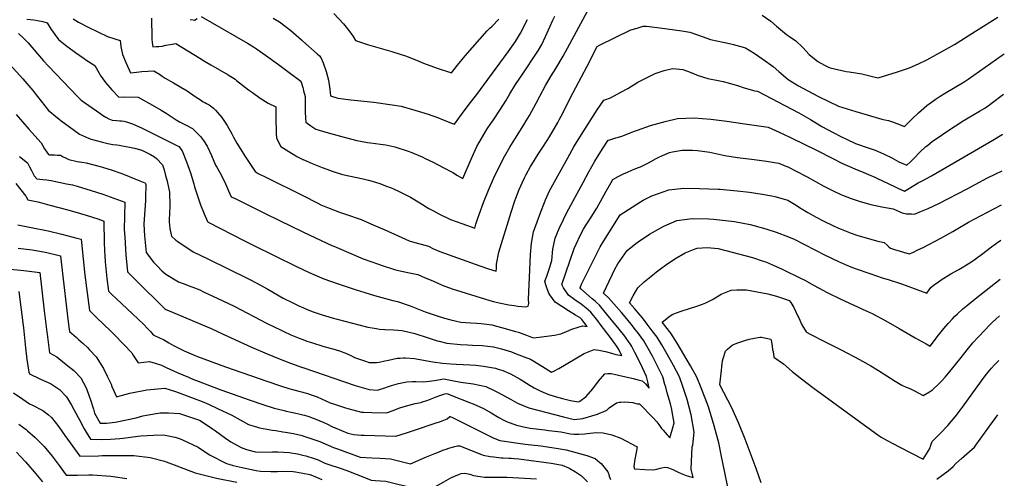
# Model space of a CAD drawing. Units: inches. Extents: x 2548805 to 2550973, y 1518487 to 1523777.
# Drawn here: x 2549644 to 2550882, y 1520199 to 1520775 of the extents above; entities that cross this region are included whole.
import ezdxf

# ---------------------------------------------------------------- set-up
doc = ezdxf.new("R2010")
doc.units = ezdxf.units.IN
doc.header["$MEASUREMENT"] = 0
doc.layers.add('tile_2647_22_contour_10ft', color=92, linetype='Continuous')

msp = doc.modelspace()

# ---------------------------------------------------------------- linework, layer by layer
at = {"layer": 'tile_2647_22_contour_10ft'}
for points, elevation in [([(2550000, 1520599.4), (2550000.5, 1520599.2), (2550012, 1520594.2), (2550024.4, 1520589.3), (2550030.3, 1520587.2), (2550037, 1520584.9), (2550049.8, 1520580.7), (2550076, 1520575), (2550082.5, 1520573.5), (2550087.3, 1520572.1), (2550096.8, 1520569.2), (2550104.1, 1520566.5), (2550111.3, 1520563.6), (2550113.2, 1520562.8), (2550122.7, 1520558.4), (2550135.3, 1520552.2), (2550147.1, 1520545.1), (2550158.6, 1520537.7), (2550164.4, 1520534.7), (2550171.1, 1520531.2), (2550185.8, 1520524), (2550200.1, 1520518.8), (2550216.2, 1520513.2), (2550217.8, 1520518), (2550219.8, 1520524.3), (2550221.7, 1520530.3), (2550227.2, 1520545.4), (2550233.6, 1520560.7), (2550240.5, 1520576.3), (2550248.1, 1520592.6), (2550254.3, 1520604.2), (2550260.4, 1520614.7), (2550266.6, 1520625), (2550278.2, 1520643), (2550281.1, 1520648), (2550285, 1520654.7), (2550293.4, 1520670), (2550298.1, 1520679.2), (2550305.2, 1520692.4), (2550312.5, 1520704.6), (2550318.1, 1520713.8), (2550327.3, 1520729.4), (2550361.1, 1520791.1)], 8690), ([(2549872, 1520779.3), (2549930.6, 1520745.6), (2549938.1, 1520740.8), (2549941.6, 1520738.5), (2549953.1, 1520730.5), (2549969.4, 1520718.8), (2549982.9, 1520708.8), (2549997.7, 1520697.8), (2550000, 1520690)], 8680), ([(2550000, 1520690), (2550000.5, 1520688.3), (2550001.1, 1520685.9), (2550002.8, 1520678.5), (2550002.9, 1520672.9), (2550003, 1520659.4), (2550003.5, 1520651.4), (2550003.8, 1520646.5), (2550010, 1520641.9), (2550016.3, 1520637.4), (2550029.1, 1520633.7), (2550052.1, 1520627.4), (2550068, 1520623.4), (2550079.3, 1520621.3), (2550081.3, 1520620.9), (2550085.1, 1520620.3), (2550097.9, 1520618.7), (2550104.6, 1520617.7), (2550115.8, 1520615.5), (2550132.6, 1520609.9), (2550137, 1520608.3), (2550150.8, 1520602.3), (2550154, 1520600.8), (2550164, 1520596), (2550175.7, 1520589.8), (2550188.7, 1520582.9), (2550194.5, 1520579.4), (2550201.1, 1520575.7), (2550211.6, 1520599.8), (2550219, 1520615.7), (2550221.9, 1520620.9), (2550229, 1520632.8), (2550232.1, 1520637.8), (2550236.5, 1520644.7), (2550239.8, 1520649.4), (2550248.8, 1520662.5), (2550255.4, 1520673.1), (2550260.6, 1520682), (2550267.6, 1520693.8), (2550277.4, 1520708.4), (2550293, 1520731.6), (2550296.3, 1520736.7), (2550300.6, 1520743.9), (2550305.3, 1520753.8), (2550311.1, 1520767), (2550314, 1520773.5), (2550317.2, 1520779.6)], 8680), ([(2550038.9, 1520783.1), (2550051, 1520770), (2550054.4, 1520765.8), (2550060.6, 1520758.1), (2550063.4, 1520753.8), (2550066.4, 1520749), (2550082.7, 1520743.4), (2550111.9, 1520735.3), (2550114.5, 1520734.5), (2550129, 1520729.7), (2550143.2, 1520724.3), (2550151.9, 1520720.6), (2550169, 1520714.2), (2550187.2, 1520708.2), (2550194.8, 1520718), (2550204.2, 1520729.7), (2550232, 1520761), (2550235.4, 1520764.3), (2550238.4, 1520767.1), (2550246.7, 1520775.6)], 8660), ([(2550577.7, 1520780.7), (2550588.5, 1520773.2), (2550595.8, 1520766.8), (2550603.5, 1520760.5), (2550608.4, 1520756.6), (2550610.8, 1520754.8), (2550620, 1520748.6), (2550629.1, 1520740.3), (2550636.8, 1520731.5), (2550647.8, 1520722.7), (2550656.3, 1520717.8), (2550660.3, 1520715.9), (2550663.5, 1520714.7), (2550683.6, 1520710.2), (2550687.2, 1520709.7), (2550703.2, 1520706.9), (2550718.2, 1520703.5), (2550723.7, 1520701.9), (2550747.8, 1520709.5), (2550760.7, 1520713.9), (2550763.9, 1520715.2), (2550774.6, 1520719.7), (2550785, 1520724.5), (2550797.2, 1520731.2), (2550819.6, 1520743.8), (2550823.1, 1520746.1), (2550845.9, 1520760.9), (2550874.3, 1520778.4)], 8690), ([(2549652.8, 1520775.9), (2549661.6, 1520774.8), (2549666.2, 1520774.2), (2549673.2, 1520772.9), (2549678.5, 1520771), (2549683.6, 1520762.8), (2549685, 1520760.7), (2549688, 1520756.3), (2549692.6, 1520750.3), (2549697, 1520746.8)], 8710), ([(2549711.1, 1520776.3), (2549717.9, 1520772.2), (2549730, 1520765.7), (2549742.2, 1520759.8), (2549754.3, 1520754.2), (2549763.4, 1520751.2), (2549770.4, 1520749), (2549771.3, 1520741.5), (2549771.6, 1520739.5), (2549773.2, 1520731.5), (2549777.8, 1520720.5), (2549783.4, 1520708.3), (2549790.7, 1520709.3), (2549797.7, 1520710), (2549812.6, 1520711), (2549819.8, 1520706.5), (2549823.1, 1520704.2), (2549827.1, 1520701.7), (2549837.6, 1520695.7), (2549846.6, 1520690.3), (2549854.5, 1520685.6), (2549864.8, 1520678.7), (2549871.2, 1520674.3), (2549874.8, 1520672), (2549876.7, 1520671.1), (2549879.1, 1520669.7), (2549882.2, 1520667.9), (2549887.6, 1520663.9), (2549890.4, 1520661.5), (2549898.3, 1520652.3), (2549904.7, 1520642.2), (2549910.6, 1520631.6), (2549912.7, 1520627.6), (2549917.1, 1520620.1), (2549922, 1520612.1), (2549926.7, 1520604.5), (2549940, 1520584.4), (2549944, 1520582), (2549954.4, 1520576.8), (2550000, 1520554)], 8700), ([(2549809.7, 1520777), (2549809.7, 1520773.2), (2549810, 1520756.2), (2549810.3, 1520750.7), (2549810.7, 1520746.6), (2549811.4, 1520741), (2549815.7, 1520741.3), (2549818.8, 1520741.6), (2549823.2, 1520742), (2549827.9, 1520742.9), (2549833.4, 1520744), (2549840.5, 1520745.3), (2549870.4, 1520726.7), (2549876.5, 1520722.8), (2549884.3, 1520718.2), (2549895.3, 1520711.9), (2549906.3, 1520706), (2549914.8, 1520700.5), (2549916.6, 1520698.9), (2549931.6, 1520687), (2549936.6, 1520683.4), (2549946.5, 1520676.5), (2549956.5, 1520670.4), (2549965.9, 1520665.6), (2549966, 1520652), (2549966.4, 1520632.5), (2549966.9, 1520626.2), (2549972.4, 1520615.9), (2549985.6, 1520607.4), (2549989.9, 1520604.8), (2549992.4, 1520603.3), (2549999.2, 1520599.8), (2549999.8, 1520599.5), (2550000, 1520599.4)], 8690), ([(2549858.4, 1520775.3), (2549862, 1520774.9), (2549863.8, 1520774.7), (2549867.3, 1520776.5)], 8680), ([(2549962.7, 1520777.1), (2549970.7, 1520772.3), (2549984.8, 1520761.4), (2549998.2, 1520749.8), (2550000, 1520748.2)], 8670), ([(2550000, 1520748.2), (2550018.1, 1520732.3), (2550021.1, 1520729.6), (2550022.5, 1520727.5), (2550025.7, 1520720.9), (2550029.2, 1520710.1), (2550032.2, 1520699.1), (2550034.2, 1520687.7), (2550034.9, 1520679.3), (2550044.2, 1520676.6), (2550060.5, 1520674.3), (2550089.3, 1520671.4), (2550112.6, 1520668.2), (2550123.9, 1520666.3), (2550140.9, 1520661.6), (2550157.7, 1520656.2), (2550170.5, 1520651.6), (2550174.4, 1520650.2), (2550188.1, 1520644.7), (2550190.9, 1520643.7), (2550199.5, 1520656.1), (2550209.3, 1520669), (2550218.7, 1520681), (2550228.1, 1520693.7), (2550258.3, 1520734.6), (2550264.7, 1520743.5), (2550267.4, 1520747.5), (2550273.9, 1520758.3), (2550282.5, 1520775.3)], 8670), ([(2550000, 1520554), (2550019.1, 1520544.4), (2550022.9, 1520542.6), (2550030.9, 1520539.1), (2550046.3, 1520533.1), (2550058.9, 1520528.9), (2550068.3, 1520525.7), (2550073.3, 1520523.8), (2550089.4, 1520517), (2550102.5, 1520511.3), (2550120.1, 1520503.3), (2550134, 1520497.1), (2550138.1, 1520496), (2550158.2, 1520490.3), (2550164.6, 1520487.3), (2550172.5, 1520483.8), (2550222.7, 1520465.8), (2550233.5, 1520462), (2550243.2, 1520458.9), (2550243.5, 1520462.5), (2550243.6, 1520467.8), (2550246.5, 1520483.1), (2550262, 1520533.2), (2550266.7, 1520547.6), (2550268, 1520551), (2550272.1, 1520561.8), (2550276.2, 1520570.8), (2550278.8, 1520576.4), (2550280.9, 1520580.4), (2550286.6, 1520590.7), (2550288.1, 1520593.3), (2550296.1, 1520605.9), (2550302.9, 1520616.2), (2550310.1, 1520627.8), (2550320.8, 1520645.8), (2550322.6, 1520649.3), (2550327.5, 1520658.5), (2550336.3, 1520676.3), (2550357.7, 1520716.5), (2550370.2, 1520741.6), (2550373.4, 1520743.2), (2550412.7, 1520762.2), (2550420.5, 1520764.6), (2550428, 1520767), (2550432.1, 1520766.8), (2550449.1, 1520764.8), (2550476.6, 1520761.2), (2550486.7, 1520759.3), (2550489.4, 1520758.7), (2550502.4, 1520754.2), (2550512.7, 1520750.3), (2550528.6, 1520747), (2550533, 1520746), (2550541.9, 1520743.9), (2550556.8, 1520739.7), (2550567.9, 1520732.9), (2550578.7, 1520725.6), (2550591.8, 1520716.4), (2550598.7, 1520710.2), (2550610.4, 1520699.9), (2550623.6, 1520691.9), (2550628.8, 1520689.1), (2550648.8, 1520678.5), (2550673.7, 1520666.5), (2550695.4, 1520659.7), (2550728.1, 1520650.1), (2550732, 1520649.2), (2550736.5, 1520648.3), (2550741.8, 1520646.6), (2550747, 1520644.8), (2550756.9, 1520641), (2550766.1, 1520650.2), (2550774.3, 1520658.1), (2550785.1, 1520667.2), (2550793.5, 1520673.6), (2550795.4, 1520674.9), (2550801.5, 1520678.8), (2550807.1, 1520682.3), (2550831.8, 1520697.2), (2550837, 1520700.4), (2550879.7, 1520730.4), (2550882.3, 1520732.4)], 8700), ([(2549642.3, 1520757.9), (2549648.2, 1520752.3), (2549654.7, 1520745.9), (2549666.3, 1520732), (2549673.9, 1520723.4), (2549680, 1520716.8), (2549716.5, 1520678.5), (2549721.2, 1520674.1), (2549744.7, 1520657.5), (2549748.3, 1520655.1), (2549752.2, 1520652.8), (2549756.2, 1520650.7), (2549760.1, 1520648.9), (2549765.9, 1520648.4), (2549770, 1520648.1), (2549772.1, 1520647.9), (2549774.8, 1520647.5), (2549779.5, 1520646.3), (2549786, 1520644.4), (2549797.9, 1520638.9), (2549827.5, 1520624.1), (2549843.9, 1520615.7), (2549848.2, 1520610.1), (2549853.8, 1520596.5), (2549858.6, 1520582.8), (2549863, 1520569), (2549864, 1520565), (2549871.5, 1520542.3), (2549875.8, 1520531.2), (2549880.3, 1520521.3), (2549881.1, 1520520.6), (2549926.9, 1520497.3), (2549937.7, 1520491.9), (2549992.3, 1520464.8), (2550000, 1520461.1)], 8720), ([(2549697, 1520746.8), (2549703.2, 1520741.9), (2549710.6, 1520736.4), (2549714, 1520733.9), (2549725, 1520726.3), (2549727.2, 1520724.8), (2549738.3, 1520717.6), (2549744, 1520707.7), (2549745.3, 1520705.2), (2549751.9, 1520696.3), (2549759.9, 1520686.9), (2549768.6, 1520677.8), (2549776.3, 1520678.2), (2549793.1, 1520677.6), (2549810.8, 1520667.8), (2549821.7, 1520661.5), (2549828.2, 1520657.5), (2549840.9, 1520649.1), (2549845, 1520646.9), (2549853.5, 1520642.5), (2549861.3, 1520638.4), (2549869.4, 1520630.5), (2549871.2, 1520628.3), (2549875.1, 1520623.4), (2549879.6, 1520616.1), (2549885, 1520604.3), (2549890.4, 1520592.4), (2549891.8, 1520589.9), (2549897.6, 1520579.4), (2549903, 1520568.8), (2549905.2, 1520563.1), (2549906.7, 1520559.9), (2549910.1, 1520552.6), (2549915.8, 1520549.8), (2549951.7, 1520532), (2549970.7, 1520522.7), (2550000, 1520508.6)], 8710), ([(2549615, 1520736.2), (2549647.7, 1520700.7), (2549660.3, 1520686.2), (2549661.8, 1520684.3), (2549680.3, 1520661.1), (2549683.9, 1520657.9), (2549686.9, 1520655.4), (2549693.4, 1520650.1), (2549695.8, 1520648.3), (2549719.2, 1520631.2), (2549722.9, 1520629.4), (2549726.6, 1520627.8), (2549730.4, 1520626.2), (2549734, 1520625), (2549741.6, 1520622.9), (2549748.3, 1520621.1), (2549754.8, 1520619.5), (2549760.9, 1520618.2), (2549766.1, 1520617.8), (2549768.9, 1520617.3), (2549786.4, 1520614.1), (2549788.5, 1520613.6), (2549796.4, 1520611.5), (2549800.8, 1520609.4), (2549808.4, 1520605.8), (2549813.4, 1520602.9), (2549815.9, 1520600.7), (2549823.7, 1520592.6), (2549825.7, 1520586.3), (2549827.5, 1520579.1), (2549829.3, 1520572.2), (2549832.2, 1520558.4), (2549832.6, 1520541.2), (2549832.3, 1520531.1), (2549832.1, 1520524.3), (2549832.1, 1520521), (2549832.9, 1520512.7), (2549834.3, 1520504.9), (2549834.8, 1520502.9), (2549840.4, 1520498.2), (2549842.7, 1520496.4), (2549862.3, 1520483.2), (2549880.4, 1520474.5), (2549932.4, 1520449), (2549941.4, 1520444.2), (2549955.9, 1520436.3), (2549975.5, 1520425.2), (2549987.3, 1520419.1), (2549995.7, 1520415.2), (2550000, 1520413.3)], 8730), ([(2550039, 1520490.4), (2550041.9, 1520489.1), (2550076, 1520474.6), (2550095.4, 1520467.8), (2550098.6, 1520466.7), (2550116.8, 1520460.7), (2550126.2, 1520458.6), (2550132, 1520457.4), (2550144.6, 1520454.7), (2550149.5, 1520452.7), (2550154.1, 1520450.8), (2550163.5, 1520446.7), (2550175.5, 1520441.5), (2550187.8, 1520436.9), (2550235.4, 1520422.1), (2550239.7, 1520420.9), (2550243.1, 1520420.2), (2550249.3, 1520418.8), (2550256.9, 1520417.3), (2550259, 1520416.9), (2550266, 1520415.8), (2550270.3, 1520415.2), (2550280.4, 1520414.3), (2550283.6, 1520415.1), (2550284.3, 1520418.6), (2550284, 1520424), (2550285.1, 1520451), (2550286.3, 1520480), (2550287.6, 1520494.4), (2550290.3, 1520508.4), (2550299.3, 1520533.6), (2550303.9, 1520545.2), (2550305.4, 1520548.8), (2550310.3, 1520559.9), (2550333.3, 1520601.6), (2550340.9, 1520615.4), (2550350.5, 1520631), (2550370.3, 1520661.7), (2550378.7, 1520674), (2550380.1, 1520674.3), (2550386.9, 1520677.1), (2550400.2, 1520684), (2550409, 1520688.5), (2550421.6, 1520696.4), (2550428.8, 1520700.3), (2550443.1, 1520707.6), (2550454.6, 1520711.1), (2550465, 1520713.7), (2550469.8, 1520713.5), (2550478, 1520712.4), (2550484, 1520710.3), (2550491.4, 1520707.4), (2550496.1, 1520705.2), (2550509.4, 1520701.1), (2550522.3, 1520698.9), (2550528.6, 1520697.3), (2550535, 1520695.7), (2550548.1, 1520691.8), (2550555.2, 1520689.6), (2550568.5, 1520685.6), (2550572, 1520685.1), (2550624, 1520657.9), (2550638.6, 1520649.7), (2550653, 1520641), (2550667.1, 1520633.2), (2550676.7, 1520628.2), (2550683.7, 1520624.8), (2550695.1, 1520619.7), (2550711.3, 1520614.2), (2550719.9, 1520611.1), (2550730.6, 1520606.5), (2550741, 1520601.3), (2550749.5, 1520596.4), (2550759.9, 1520592.4), (2550764.5, 1520596.4), (2550769, 1520601.1), (2550776.1, 1520608.7), (2550783.5, 1520615.6), (2550785.6, 1520617.2), (2550792.2, 1520622.3), (2550801.6, 1520628.9), (2550804.6, 1520630.9), (2550811.4, 1520635.4), (2550830.5, 1520647.8), (2550836.9, 1520651.7), (2550851.3, 1520660.1), (2550857.8, 1520664.1), (2550860, 1520665.5), (2550862.1, 1520667), (2550865.8, 1520669.8), (2550881.4, 1520681.7)], 8710), ([(2549639.7, 1520656), (2549655.3, 1520637.6), (2549670.8, 1520620.2), (2549673.2, 1520616.4), (2549675.2, 1520613), (2549678.1, 1520608.6), (2549680.2, 1520605.5), (2549681.6, 1520605.2), (2549687.6, 1520605.2), (2549691.5, 1520605), (2549695.4, 1520604.7), (2549698.6, 1520602.9), (2549701.7, 1520601.4), (2549705.9, 1520599.5), (2549716.4, 1520596.9), (2549722.2, 1520596), (2549727.7, 1520595), (2549745.3, 1520590.7), (2549748.3, 1520589.8), (2549760.4, 1520586.2), (2549769.9, 1520582.7), (2549774.7, 1520580.9), (2549788.6, 1520575.2), (2549801.2, 1520570), (2549802.1, 1520569.3), (2549802.4, 1520567.9), (2549802.2, 1520551.1), (2549802.1, 1520547.5), (2549800.4, 1520524.4), (2549800.1, 1520518.3), (2549800.9, 1520503.3), (2549803.2, 1520482.4), (2549812.4, 1520470.3), (2549817, 1520465.6), (2549822.9, 1520459.6), (2549827.6, 1520455.4), (2549843.5, 1520445.8), (2549849.5, 1520443.6), (2549859, 1520439.9), (2549861.9, 1520438.8), (2549870.5, 1520435.4), (2549875, 1520433.2), (2549893.1, 1520424.8), (2549913.7, 1520414.9), (2549955, 1520393.3), (2549972.6, 1520384.8), (2549976.3, 1520383.1), (2549985.1, 1520379.2), (2549995.5, 1520375), (2550000, 1520373.2)], 8740), ([(2550078.1, 1520432.3), (2550090.2, 1520428.6), (2550113.3, 1520422.1), (2550119, 1520421), (2550135.2, 1520415.3), (2550151.9, 1520408.8), (2550154.1, 1520408), (2550169, 1520402.8), (2550178.1, 1520399.9), (2550186.1, 1520397.8), (2550198.6, 1520395.1), (2550211.3, 1520394.2), (2550218.8, 1520393.8), (2550224.5, 1520393.4), (2550237.7, 1520391.6), (2550257.5, 1520386.2), (2550267.4, 1520383.3), (2550271.3, 1520382.2), (2550281.2, 1520378.4), (2550289.6, 1520375.1), (2550297.1, 1520376), (2550316.6, 1520378.6), (2550324.7, 1520380.3), (2550331.6, 1520383.2), (2550338.6, 1520386), (2550346.5, 1520388.7), (2550351.8, 1520390.5), (2550357.7, 1520389.5), (2550351, 1520398.5), (2550349, 1520400.2), (2550342.9, 1520403.6), (2550334.2, 1520409), (2550325.7, 1520414.5), (2550317.4, 1520420.1), (2550314, 1520424.7), (2550310.8, 1520429.4), (2550309.6, 1520431.6), (2550307.5, 1520437), (2550305.9, 1520441.9), (2550304.6, 1520446.3), (2550306.8, 1520452.6), (2550309.1, 1520459.2), (2550310.3, 1520462.7), (2550313.1, 1520472.3), (2550314.5, 1520486.6), (2550317.5, 1520500.5), (2550322.5, 1520512.7), (2550327.8, 1520524), (2550332.3, 1520532.7), (2550352.6, 1520570.5), (2550359.8, 1520583.9), (2550367.4, 1520597.1), (2550377, 1520612.7), (2550384.1, 1520623.5), (2550386.2, 1520624.3), (2550393.6, 1520626.5), (2550397.2, 1520627.4), (2550401.1, 1520628.6), (2550417.3, 1520635), (2550420.8, 1520636.3), (2550437.4, 1520642.1), (2550455.7, 1520647.1), (2550471.4, 1520651), (2550492.1, 1520651.7), (2550513.1, 1520650), (2550533.3, 1520647.6), (2550552.9, 1520644.8), (2550585.3, 1520640), (2550603.7, 1520631.7), (2550614.4, 1520626.7), (2550646.3, 1520611.1), (2550666.5, 1520600.6), (2550678.1, 1520594.9), (2550694.3, 1520587.6), (2550705.6, 1520583), (2550711.6, 1520580.7), (2550719.4, 1520577.2), (2550722.2, 1520575.9), (2550745.2, 1520564.9), (2550748.4, 1520563.4), (2550756.9, 1520559.5), (2550761, 1520562.2), (2550774.1, 1520570.1), (2550778.3, 1520572.1), (2550780.7, 1520573.3), (2550790.9, 1520579), (2550868, 1520623.8), (2550879.8, 1520630.7), (2550880.5, 1520631.2)], 8720), ([(2550103, 1520385.8), (2550103.6, 1520385.8), (2550114.3, 1520385.2), (2550125, 1520384.4), (2550140.9, 1520380.7), (2550156.4, 1520375.7), (2550158.9, 1520374.9), (2550169, 1520371.5), (2550171.5, 1520370.9), (2550181.3, 1520368.5), (2550198.4, 1520366.8), (2550207, 1520366.4), (2550213.6, 1520366.2), (2550225.6, 1520365.6), (2550240, 1520364), (2550246.7, 1520362.2), (2550249.9, 1520361.3), (2550258.5, 1520359), (2550262.4, 1520357.5), (2550268.4, 1520355.3), (2550278.3, 1520351.5), (2550286.2, 1520348.4), (2550290.6, 1520345.9), (2550294, 1520343.9), (2550301.5, 1520339.2), (2550312.7, 1520332), (2550315.9, 1520333.2), (2550321.9, 1520336.7), (2550354, 1520355.5), (2550360.1, 1520358.2), (2550366.3, 1520360.4), (2550372.2, 1520359.6), (2550374.6, 1520359.2), (2550380.9, 1520357.9), (2550388.4, 1520356), (2550393.8, 1520354.5), (2550401.1, 1520353), (2550396.8, 1520362), (2550395.3, 1520364.1), (2550387.7, 1520374.4), (2550374.1, 1520392.3), (2550370.9, 1520396.5), (2550362.3, 1520407.5), (2550359.2, 1520410.1), (2550356.5, 1520412.5), (2550350.3, 1520417.5), (2550342.1, 1520422.9), (2550334.3, 1520428.8), (2550331.7, 1520432.6), (2550327.9, 1520438.2), (2550325.7, 1520442.1), (2550335.8, 1520471.7), (2550341.5, 1520487.6), (2550343.8, 1520493), (2550349.2, 1520504.6), (2550353.1, 1520511.8), (2550355.6, 1520516), (2550358.9, 1520521.2), (2550362.8, 1520527.1), (2550369.9, 1520538.3), (2550381.7, 1520559.7), (2550387.9, 1520570.4), (2550390.1, 1520574.2), (2550396.7, 1520577.9), (2550400.2, 1520579.7), (2550404.4, 1520581.8), (2550407.4, 1520583.2), (2550414.8, 1520586.3), (2550422.4, 1520589.2), (2550424.8, 1520590.3), (2550434.8, 1520595.4), (2550444.4, 1520600.6), (2550447, 1520602), (2550452.4, 1520604.3), (2550461.3, 1520608), (2550465.2, 1520608.9), (2550477.1, 1520611.3), (2550490, 1520611.2), (2550496.6, 1520610.9), (2550511.9, 1520608.5), (2550523.4, 1520606.2), (2550530.9, 1520604.6), (2550546.7, 1520602), (2550567.9, 1520599.5), (2550583.2, 1520597.3), (2550596, 1520595.3), (2550598.6, 1520594.8), (2550607.7, 1520591.1), (2550610.1, 1520590.1), (2550632.5, 1520578.5), (2550634.3, 1520577.5), (2550655.5, 1520565.8), (2550666.1, 1520560.5), (2550676.9, 1520555.4), (2550678.9, 1520554.5), (2550689.8, 1520550.5), (2550700.9, 1520546.8), (2550714.3, 1520542.7), (2550728.1, 1520539.8), (2550742.6, 1520537.3), (2550753.9, 1520532.3), (2550759.3, 1520531.3), (2550763.5, 1520531), (2550765.6, 1520530.9), (2550769.5, 1520530.8), (2550778.2, 1520534.4), (2550786.5, 1520537.9), (2550799.8, 1520543.9), (2550835.7, 1520562.6), (2550845.7, 1520567.9), (2550861.1, 1520576.2), (2550870.7, 1520581), (2550879.7, 1520585.3)], 8730), ([(2549643.8, 1520603.1), (2549653.6, 1520595.4), (2549656.3, 1520590.3), (2549658.7, 1520585.6), (2549660.1, 1520583), (2549662.2, 1520579), (2549665.3, 1520574.9), (2549672.9, 1520574.3), (2549678, 1520573.9), (2549680.4, 1520573.6), (2549683.4, 1520573.2), (2549703, 1520569), (2549710.4, 1520567.4), (2549716.2, 1520565.8), (2549734, 1520560.5), (2549748.4, 1520555.7), (2549762.3, 1520550.8), (2549776.1, 1520545.6), (2549775.6, 1520528), (2549775.5, 1520511.3), (2549776, 1520501.6), (2549777.5, 1520479.7), (2549779.4, 1520458.1), (2549790, 1520447.6), (2549826.8, 1520411.3), (2549841.9, 1520404.9), (2549879.6, 1520389), (2549884.9, 1520386.8), (2549899.7, 1520380), (2549935.3, 1520363.5), (2549955, 1520355), (2549969.6, 1520349.1), (2549984.5, 1520343.5), (2549999.6, 1520338.1), (2550000, 1520338)], 8750), ([(2549639, 1520569.2), (2549651.8, 1520553.3), (2549654.3, 1520548.8), (2549666.7, 1520546.2), (2549673.1, 1520544.6), (2549682, 1520542.2), (2549704.6, 1520536.1), (2549720.4, 1520531.6), (2549727.6, 1520529.4), (2549742.2, 1520524.7), (2549749, 1520522.3), (2549749.9, 1520522), (2549749.9, 1520520.2), (2549750.2, 1520496.4), (2549750.8, 1520483.8), (2549751.1, 1520478.6), (2549751.6, 1520470.9), (2549753.7, 1520449.7), (2549755.5, 1520433.8), (2549759.4, 1520430.2), (2549765.6, 1520424.4), (2549785.9, 1520405.5), (2549800.2, 1520392), (2549804.8, 1520387.1), (2549808.3, 1520383.3), (2549811.7, 1520379.2), (2549820.7, 1520375), (2549824.8, 1520373), (2549831.7, 1520368.9), (2549837.3, 1520365.8), (2549840.6, 1520363.9), (2549850.9, 1520358.9), (2549865.3, 1520352.7), (2549867.4, 1520351.9), (2549903, 1520338.9), (2549954.7, 1520320.7), (2549973.3, 1520314.6), (2549982.3, 1520311.7), (2549988.7, 1520309.9), (2549996.9, 1520307.6), (2550000, 1520306.9)], 8760), ([(2550122.3, 1520349.8), (2550126.7, 1520350.2), (2550129.2, 1520350.3), (2550140.4, 1520349.3), (2550147.1, 1520347.9), (2550163.7, 1520345), (2550175.7, 1520343.3), (2550186.1, 1520342.5), (2550192.9, 1520342), (2550201.9, 1520341.6), (2550210.2, 1520341.3), (2550217.7, 1520340.7), (2550227.4, 1520339.8), (2550242.2, 1520337), (2550245.8, 1520336), (2550251.5, 1520334.1), (2550261.2, 1520330), (2550273.6, 1520323.1), (2550276.6, 1520321.3), (2550286.1, 1520315.2), (2550290.9, 1520312.5), (2550299.2, 1520308.4), (2550308.2, 1520304.6), (2550317.3, 1520301.7), (2550326.6, 1520298.8), (2550336.8, 1520296.4), (2550346.6, 1520295), (2550348.3, 1520295.6), (2550356.3, 1520301.6), (2550365, 1520311.2), (2550372, 1520320.8), (2550380, 1520330), (2550383.5, 1520330.4), (2550387.7, 1520330.5), (2550415.7, 1520324.2), (2550420.3, 1520323), (2550427, 1520321.2), (2550431, 1520317.3), (2550435.8, 1520312.1), (2550433.9, 1520320), (2550432.3, 1520326.6), (2550427.4, 1520337.4), (2550422.7, 1520347.2), (2550417.8, 1520356.9), (2550413.9, 1520364.4), (2550412.7, 1520366.6), (2550406.9, 1520374.8), (2550405, 1520377.3), (2550398.1, 1520386.2), (2550382.2, 1520405.5), (2550373.4, 1520416.3), (2550369.4, 1520419.8), (2550367.6, 1520421.3), (2550364.1, 1520424.3), (2550349.8, 1520436.7), (2550348.8, 1520438.1), (2550350.6, 1520442.9), (2550372.2, 1520486.2), (2550374.1, 1520489.7), (2550378.7, 1520497.2), (2550399.1, 1520529.7), (2550424.9, 1520546.2), (2550428.3, 1520548.2), (2550439.2, 1520553.7), (2550460.5, 1520561.2), (2550479.4, 1520563.3), (2550498.8, 1520563.1), (2550522.5, 1520562.2), (2550524.8, 1520562), (2550546.3, 1520560.2), (2550562, 1520558.4), (2550577.8, 1520555.9), (2550590, 1520553.8), (2550593.8, 1520552.8), (2550607, 1520549.3), (2550610.1, 1520548.3), (2550618.4, 1520543.3), (2550626.7, 1520538), (2550635.1, 1520532.7), (2550645.6, 1520526.8), (2550655.4, 1520521.7), (2550666.7, 1520516.4), (2550673.8, 1520513.3), (2550677.2, 1520511.9), (2550687.8, 1520507.7), (2550689.7, 1520507), (2550697, 1520504.5), (2550704.1, 1520502.1), (2550723.2, 1520496.8), (2550731.1, 1520494.9), (2550734.9, 1520491.9), (2550737.1, 1520489.8), (2550739.2, 1520487.9), (2550744.2, 1520486.3), (2550762.6, 1520480.7), (2550767.2, 1520482.7), (2550773.7, 1520485.8), (2550780.1, 1520489), (2550802.3, 1520500.4), (2550817.8, 1520509), (2550823.7, 1520512.5), (2550837.3, 1520520.5), (2550869.2, 1520537.5), (2550878.9, 1520542.5)], 8740), ([(2550138.2, 1520320.2), (2550142.2, 1520320.4), (2550152.1, 1520320), (2550165.5, 1520321.8), (2550177.4, 1520323.8), (2550187.7, 1520321.5), (2550198.7, 1520319.4), (2550214.5, 1520317.6), (2550230.4, 1520314), (2550241.6, 1520308.8), (2550244.9, 1520307.1), (2550261.2, 1520298.1), (2550270.1, 1520293.3), (2550284.2, 1520287.3), (2550328.1, 1520275.8), (2550338, 1520273.4), (2550341.7, 1520272.7), (2550352.3, 1520274), (2550370.6, 1520279.5), (2550373.4, 1520280.4), (2550377.9, 1520282.3), (2550382.5, 1520284.4), (2550385.3, 1520287.2), (2550394.5, 1520293.5), (2550397.8, 1520294.3), (2550399.9, 1520294.4), (2550404.9, 1520294.7), (2550415.3, 1520293.8), (2550417.7, 1520293.3), (2550420.7, 1520292.5), (2550421.8, 1520292.2), (2550422.6, 1520292.1), (2550423.7, 1520292.4), (2550440.6, 1520274.7), (2550445.1, 1520269.7), (2550447.8, 1520266.2), (2550451.3, 1520261.4), (2550453.2, 1520259), (2550458.1, 1520253.4), (2550461.7, 1520249.7), (2550465.2, 1520260.8), (2550466.9, 1520268.6), (2550464.7, 1520282.4), (2550464.2, 1520285), (2550462.4, 1520292.1), (2550458.5, 1520306.1), (2550456.6, 1520313.1), (2550455.5, 1520316.6), (2550452.7, 1520326.3), (2550445.8, 1520340.6), (2550439.7, 1520352.1), (2550434.4, 1520361.7), (2550429, 1520371.3), (2550422.2, 1520380.5), (2550416.9, 1520387.6), (2550414.6, 1520390.5), (2550407.6, 1520399.1), (2550400.8, 1520407), (2550384.8, 1520425.3), (2550378.1, 1520431.3), (2550389.1, 1520454.6), (2550392.6, 1520461.4), (2550396.4, 1520468.2), (2550408, 1520485.2), (2550419, 1520493.7), (2550421.9, 1520495.9), (2550435.9, 1520505.7), (2550450.5, 1520513.7), (2550454.3, 1520515.6), (2550470.6, 1520522.6), (2550489.7, 1520525.1), (2550510.8, 1520524.9), (2550516.6, 1520524.6), (2550543.1, 1520521.6), (2550562.5, 1520517.7), (2550567.3, 1520516.6), (2550579.4, 1520513.2), (2550583.7, 1520511.8), (2550595.3, 1520507.9), (2550611, 1520502.3), (2550618.1, 1520499.3), (2550657.1, 1520479.2), (2550673.8, 1520471.2), (2550677.7, 1520469.4), (2550685.2, 1520466.3), (2550694.9, 1520462.6), (2550714.3, 1520455.7), (2550728.9, 1520450.8), (2550736.3, 1520448.6), (2550751.9, 1520443.7), (2550762.1, 1520439.8), (2550772.5, 1520436), (2550784.7, 1520431.5), (2550787.7, 1520435.4), (2550790.1, 1520438.4), (2550792.9, 1520441.2), (2550799.4, 1520445.8), (2550803.1, 1520448.3), (2550814.9, 1520455.5), (2550825.1, 1520461.2), (2550839, 1520469.5), (2550845.8, 1520474.2), (2550855.2, 1520481.2), (2550864.4, 1520488.3), (2550872.7, 1520494.4), (2550878.1, 1520497.9)], 8750), ([(2549641.6, 1520517.1), (2549658.4, 1520514), (2549679.8, 1520509.7), (2549696.8, 1520505.7), (2549716, 1520500.6), (2549719.4, 1520499.6), (2549721.3, 1520499.1), (2549723.6, 1520474.5), (2549726, 1520454), (2549728.8, 1520431.7), (2549731.6, 1520409.5), (2549740.6, 1520400.9), (2549758.7, 1520383.5), (2549762.7, 1520379.5), (2549774.5, 1520367.3), (2549784.8, 1520356.4), (2549787.1, 1520352.8), (2549793.1, 1520343.8), (2549807.4, 1520345.6), (2549814.3, 1520343.6), (2549822.1, 1520340.9), (2549828.3, 1520338.1), (2549842.2, 1520331.5), (2549856.2, 1520325.8), (2549859.7, 1520324.3), (2549897, 1520309.7), (2549933.9, 1520296.8), (2549949.8, 1520291.4), (2549963.9, 1520287), (2549976.6, 1520283.8), (2549979.1, 1520283.2), (2549989.4, 1520281.1), (2549996.5, 1520279.5), (2550000, 1520278.5)], 8770), ([(2550000, 1520508.6), (2550015.8, 1520501), (2550036.4, 1520491.5), (2550039, 1520490.4)], 8710), ([(2549642.1, 1520487.8), (2549659.5, 1520485.9), (2549673.8, 1520483.2), (2549678.2, 1520482.3), (2549695.2, 1520478.5), (2549697.7, 1520456.1), (2549704.1, 1520402.5), (2549705.8, 1520388.5), (2549706.4, 1520383.1), (2549715.2, 1520375.8), (2549718.1, 1520373.3), (2549723.8, 1520368.2), (2549729.3, 1520362.9), (2549731.9, 1520360.2), (2549740.3, 1520351.4), (2549749.3, 1520336.6), (2549754, 1520327.2), (2549758.8, 1520316.9), (2549760, 1520314.2), (2549762.5, 1520308.5), (2549765.9, 1520301), (2549782.5, 1520305.7), (2549803.8, 1520310.1), (2549826.7, 1520311.9), (2549839.8, 1520307.6), (2549873.3, 1520295.4), (2549881.5, 1520291.9), (2549892.7, 1520286.5), (2549910.6, 1520277.9), (2549931.6, 1520266.3), (2549943, 1520262.9), (2549945.7, 1520262.2), (2549954.6, 1520260.4), (2549961.8, 1520259.1), (2549966.1, 1520258.6), (2549975.1, 1520257.3), (2549978.1, 1520256.8), (2549988.4, 1520254.9), (2549999.3, 1520252.3), (2550000, 1520252.1)], 8780), ([(2550151.6, 1520295.2), (2550154.7, 1520296.2), (2550157.4, 1520297.1), (2550167.8, 1520300.9), (2550172.3, 1520302.6), (2550178.8, 1520304.8), (2550180.7, 1520305.3), (2550182.6, 1520304.7), (2550188.4, 1520302.5), (2550209.6, 1520294.1), (2550214.1, 1520292.3), (2550227.2, 1520286.4), (2550236.8, 1520281), (2550246.7, 1520275.1), (2550253, 1520271.6), (2550256.2, 1520270.1), (2550268.6, 1520265.4), (2550279.6, 1520263.1), (2550286, 1520261.8), (2550304.3, 1520259.5), (2550309.6, 1520258.9), (2550324.4, 1520257.1), (2550336.8, 1520254.4), (2550341, 1520254.3), (2550347, 1520254.3), (2550354.7, 1520254.8), (2550357.5, 1520255.2), (2550369, 1520256.3), (2550377.9, 1520256), (2550388.9, 1520253.5), (2550399.9, 1520249.2), (2550420.4, 1520238.4), (2550419.4, 1520231.1), (2550417.7, 1520222.6), (2550416.4, 1520213.6), (2550417.3, 1520210.4), (2550430.2, 1520209.6), (2550441.3, 1520209.4), (2550445.3, 1520210), (2550449.4, 1520211.4), (2550451.5, 1520211.8), (2550455.4, 1520212.5), (2550458.8, 1520212.3), (2550463.3, 1520210.6), (2550465.4, 1520209.8), (2550472.2, 1520206.6), (2550475.8, 1520204.9), (2550482.1, 1520202.3), (2550490.8, 1520199.6), (2550488.4, 1520210.2), (2550489.9, 1520238.1), (2550490.5, 1520240.2), (2550492.4, 1520256.5), (2550488.4, 1520278.6), (2550483.4, 1520297.8), (2550478.4, 1520312.7), (2550473.8, 1520326.1), (2550466.4, 1520340.3), (2550458.5, 1520354.6), (2550451.5, 1520366.6), (2550445.7, 1520376.1), (2550439.5, 1520384.2), (2550433.3, 1520392.3), (2550427.1, 1520400.3), (2550424.3, 1520403.7), (2550417.1, 1520412.1), (2550410.9, 1520419.1), (2550415.7, 1520427.9), (2550421.5, 1520438), (2550429.4, 1520445.6), (2550437.6, 1520452.5), (2550444.9, 1520458.2), (2550451.8, 1520463.3), (2550456.4, 1520466.4), (2550468, 1520474.6), (2550481.1, 1520481.9), (2550493.4, 1520487.1), (2550496, 1520488), (2550508.7, 1520488.9), (2550522.6, 1520487.5), (2550565.5, 1520476.3), (2550577.9, 1520472.1), (2550583.1, 1520470.2), (2550590.7, 1520467.1), (2550603, 1520461.6), (2550627, 1520449.9), (2550630.6, 1520448.1), (2550643.1, 1520440.9), (2550659.6, 1520432.2), (2550676.8, 1520423.8), (2550708.6, 1520409.2), (2550716, 1520405.7), (2550733.4, 1520396.5), (2550750.3, 1520386.8), (2550770.4, 1520375.1), (2550784, 1520367.6), (2550789.2, 1520364.8), (2550799.6, 1520378.6), (2550806.3, 1520387), (2550811.6, 1520393.2), (2550817.1, 1520399.2), (2550819.9, 1520402), (2550823, 1520405), (2550830.3, 1520411.6), (2550836.5, 1520416.9), (2550843.1, 1520422.3), (2550845.6, 1520424.3), (2550877.2, 1520448.9)], 8760), ([(2549627.9, 1520461.8), (2549649.1, 1520459.9), (2549669.2, 1520457.5), (2549674.6, 1520409.4), (2549677.9, 1520382.5), (2549678.3, 1520379.9), (2549681.3, 1520356.6), (2549690.5, 1520351.2), (2549693, 1520349.4), (2549702.6, 1520341.9), (2549712, 1520334), (2549720.7, 1520325.1), (2549727.7, 1520312.5), (2549733, 1520297.5), (2549736.7, 1520285.4), (2549738.2, 1520280.7), (2549745.3, 1520268.2), (2549753.2, 1520267.8), (2549763.9, 1520269.4), (2549790.3, 1520274.7), (2549798.8, 1520277.2), (2549803.4, 1520278.2), (2549820.6, 1520281), (2549831.3, 1520281.2), (2549845, 1520280), (2549851.3, 1520278.1), (2549867.6, 1520272.6), (2549870.9, 1520271.2), (2549886.6, 1520261), (2549890.3, 1520258.5), (2549902.7, 1520249.1), (2549909.6, 1520244.4), (2549922.4, 1520237.6), (2549929.2, 1520234.7), (2549940.4, 1520232.1), (2549954.8, 1520231.7), (2549962.1, 1520231.9), (2549968.8, 1520232), (2549982.9, 1520231.3), (2549993.2, 1520229.5), (2550000, 1520227.9)], 8790), ([(2550000, 1520461.1), (2550007.9, 1520457.4), (2550026.5, 1520449.3), (2550044.4, 1520443.1), (2550067.3, 1520435.4), (2550078.1, 1520432.3)], 8720), ([(2549643, 1520433.7), (2549648.5, 1520390.6), (2549648.9, 1520387.9), (2549651.4, 1520362.6), (2549653.1, 1520348), (2549655.6, 1520332.2), (2549656.1, 1520330.1), (2549669.2, 1520323.8), (2549673.8, 1520321.8), (2549682.5, 1520317.8), (2549693.9, 1520310.2), (2549702.8, 1520301.1), (2549709.1, 1520290.6), (2549717.5, 1520275), (2549719.1, 1520272), (2549724.9, 1520261), (2549727.5, 1520256.6), (2549732.8, 1520247.7), (2549746.4, 1520247.6), (2549758, 1520247.7), (2549770, 1520248.8), (2549774.2, 1520249.2), (2549792.4, 1520251.6), (2549796.3, 1520252.2), (2549812.1, 1520253.1), (2549825.4, 1520253.3), (2549829.2, 1520252.7), (2549839.1, 1520250.3), (2549843.7, 1520249.1), (2549848.9, 1520247.2), (2549868.5, 1520237.7), (2549882.6, 1520228.2), (2549904, 1520217.3), (2549907, 1520216.4), (2549912.5, 1520215), (2549923.9, 1520212.1), (2549941.2, 1520208.5), (2549947, 1520207.5), (2549960, 1520207.4), (2549968.1, 1520207.4), (2549973.9, 1520207.8), (2549988, 1520207.3), (2549991, 1520206.8), (2550000, 1520205.3)], 8800), ([(2550536.3, 1520179.8), (2550526.1, 1520228.4), (2550524, 1520239.2), (2550523.1, 1520243.1), (2550517.6, 1520264.7), (2550510.1, 1520288.5), (2550501.2, 1520312.5), (2550495.8, 1520325.8), (2550487.8, 1520340.1), (2550479.4, 1520354.3), (2550470.7, 1520368.6), (2550462.8, 1520381.1), (2550452, 1520394.8), (2550462, 1520402.8), (2550465.3, 1520405.1), (2550475.7, 1520408.9), (2550496.8, 1520415.4), (2550502.9, 1520417.5), (2550507.1, 1520419.3), (2550515.3, 1520423.5), (2550517.3, 1520424.7), (2550526.4, 1520430.2), (2550538.6, 1520435.1), (2550545.9, 1520435.5), (2550558, 1520435.5), (2550585, 1520430.6), (2550595.7, 1520427.8), (2550605.8, 1520424.3), (2550611.7, 1520422.1), (2550613.7, 1520419.7), (2550617.8, 1520413.5), (2550622.7, 1520402.6), (2550623.7, 1520400.2), (2550627.5, 1520391.7), (2550633.1, 1520382.6), (2550633.5, 1520382.2), (2550639.1, 1520379.4), (2550655.4, 1520371.1), (2550678.1, 1520359.7), (2550700.4, 1520348), (2550714.4, 1520340.1), (2550724.2, 1520334.3), (2550744.9, 1520320.9), (2550753.3, 1520315.7), (2550758.8, 1520313.2), (2550763.7, 1520311.4), (2550769.3, 1520308.5), (2550774.7, 1520305.7), (2550780.2, 1520302.7), (2550788.3, 1520307.3), (2550792.2, 1520309.8), (2550800.4, 1520317.9), (2550803.4, 1520321), (2550807.9, 1520325.8), (2550812.3, 1520330.7), (2550827.9, 1520350.7), (2550835.6, 1520360.3), (2550842.7, 1520368.8), (2550849.1, 1520375.8), (2550858.1, 1520385.3), (2550863.2, 1520390.6), (2550867.3, 1520394.8), (2550871.6, 1520398.8), (2550876.3, 1520403.1)], 8770), ([(2550000, 1520413.3), (2550005.7, 1520410.7), (2550013, 1520408.1), (2550024.2, 1520404.3), (2550036.9, 1520400.6), (2550043.2, 1520398.8), (2550081.9, 1520388.8), (2550092.9, 1520386.9), (2550096.6, 1520386.3), (2550103, 1520385.8)], 8730), ([(2550000, 1520373.2), (2550005.3, 1520371), (2550010.8, 1520369.2), (2550026.5, 1520364.2), (2550037.6, 1520361.3), (2550046.2, 1520359.1), (2550055, 1520355.7), (2550061.3, 1520352.5), (2550065.2, 1520350.7), (2550078.7, 1520345.8), (2550083.6, 1520344.4), (2550087.3, 1520344.2), (2550092.7, 1520344.4), (2550095.9, 1520344.6), (2550103.4, 1520346.3), (2550107.6, 1520347.2), (2550118.6, 1520349.5), (2550122.3, 1520349.8)], 8740), ([(2550576.7, 1520193.2), (2550570.1, 1520211.1), (2550556.4, 1520248), (2550548.5, 1520267.7), (2550539.6, 1520287.2), (2550529.7, 1520306.6), (2550524.7, 1520316.1), (2550525.6, 1520327), (2550528.1, 1520346.4), (2550528.6, 1520349.3), (2550531.7, 1520358.7), (2550534.1, 1520361.1), (2550540, 1520366.1), (2550546.1, 1520368.6), (2550557.4, 1520372.2), (2550561.6, 1520373.5), (2550574.8, 1520376), (2550576.9, 1520376.1), (2550588.5, 1520373.7), (2550589.4, 1520370.2), (2550590.2, 1520364.9), (2550590.6, 1520360.3), (2550591.8, 1520357.9), (2550592.5, 1520351), (2550604.7, 1520342.4), (2550615.7, 1520332.9), (2550627.3, 1520323.8), (2550641.7, 1520313), (2550720.2, 1520255.5), (2550727.6, 1520250.5), (2550734.8, 1520246.4), (2550742.8, 1520242.2), (2550750.3, 1520238.4), (2550780.1, 1520222.9), (2550788.5, 1520236), (2550790, 1520240.5), (2550791.8, 1520245.1), (2550799, 1520252.4), (2550801.7, 1520254.9), (2550811.3, 1520264.9), (2550822.6, 1520278.6), (2550824.3, 1520280.8), (2550827.2, 1520284.7), (2550829.8, 1520288.2), (2550853.7, 1520321.4), (2550855.7, 1520324), (2550859.8, 1520329.5), (2550866.2, 1520337.2), (2550870.1, 1520341.3), (2550875.3, 1520346.7), (2550875.3, 1520346.7)], 8780), ([(2550000, 1520338), (2550065.8, 1520315.5), (2550083.5, 1520310.3), (2550094.1, 1520309.6), (2550096.5, 1520310.4), (2550102, 1520312.2), (2550108.9, 1520314.4), (2550111.6, 1520315.2), (2550120.5, 1520317.8), (2550128.8, 1520319.5), (2550131, 1520319.9), (2550138.2, 1520320.2)], 8750), ([(2549636, 1520306.3), (2549647.9, 1520298), (2549656.2, 1520292.3), (2549660.2, 1520290.5), (2549672.9, 1520284), (2549680.2, 1520278.5), (2549684.1, 1520275.3), (2549693.3, 1520263.6), (2549700.9, 1520252.4), (2549719.5, 1520226.5), (2549743.2, 1520227), (2549747.6, 1520227.2), (2549787.5, 1520227.4), (2549808.2, 1520224.8), (2549825.9, 1520220.1), (2549828.3, 1520219.4), (2549841.7, 1520214.2), (2549864.8, 1520205.7), (2549891.3, 1520198.9), (2549917.2, 1520193.9)], 8810), ([(2550000, 1520306.9), (2550001.3, 1520306.6), (2550004.5, 1520305.7), (2550015.5, 1520302.1), (2550017.9, 1520301), (2550034.3, 1520293.6), (2550038.5, 1520292.2), (2550053.8, 1520287.2), (2550056.6, 1520286.4), (2550073.9, 1520281.8), (2550076.6, 1520281.7), (2550086.9, 1520281.4), (2550105.5, 1520280.8), (2550113.6, 1520284.1), (2550120.8, 1520286.8), (2550127.7, 1520289.1), (2550136.6, 1520291.4), (2550141.2, 1520292.6), (2550146.5, 1520293.7), (2550149.6, 1520294.5), (2550151.6, 1520295.2)], 8760), ([(2550000, 1520278.5), (2550002.1, 1520277.9), (2550007.5, 1520276.3), (2550018.5, 1520272.3), (2550029.2, 1520267.7), (2550038.3, 1520263.1), (2550040.8, 1520262.1), (2550056.7, 1520255.4), (2550064.4, 1520253.7), (2550073.6, 1520253.1), (2550077.2, 1520253), (2550117, 1520251.8), (2550130.6, 1520256), (2550140.5, 1520259.3), (2550166.3, 1520267.9)], 8770), ([(2550166.3, 1520267.9), (2550173.2, 1520270.2), (2550177.4, 1520271.9), (2550181.6, 1520273.6), (2550184.9, 1520276.2), (2550185.5, 1520276.2), (2550189.1, 1520274.5), (2550240.4, 1520249.3), (2550242.6, 1520248.2), (2550244.5, 1520247.5), (2550247.8, 1520246.3), (2550279.5, 1520241.8), (2550299.5, 1520239.4), (2550318.7, 1520236.5), (2550331.4, 1520234.3), (2550357.2, 1520227.4), (2550367.7, 1520223.6), (2550373.5, 1520218.6), (2550375.2, 1520217.2), (2550382.1, 1520208.9), (2550383.5, 1520206.9), (2550384.8, 1520203.5), (2550385.5, 1520201.4), (2550386.9, 1520197.2)], 8770), ([(2550797.5, 1520197.5), (2550805.5, 1520203.3), (2550811.9, 1520208.2), (2550818.2, 1520213.4), (2550821.3, 1520217.3), (2550828.4, 1520223.5), (2550832, 1520226.6), (2550838.5, 1520232.2), (2550844.9, 1520238), (2550846.6, 1520240.5), (2550852, 1520247.9), (2550862.7, 1520262.9), (2550874.1, 1520278.5)], 8790), ([(2549642.8, 1520266.8), (2549651.9, 1520259.9), (2549653.9, 1520258.2), (2549663.6, 1520249.9), (2549674.7, 1520238.5), (2549684.6, 1520226.7), (2549693.7, 1520214.8), (2549702.5, 1520202.6), (2549716.7, 1520202.7), (2549731, 1520203), (2549735.7, 1520203), (2549758.4, 1520201.2), (2549764.5, 1520200.6), (2549775.9, 1520199), (2549778.8, 1520198.5)], 8820), ([(2550000, 1520252.1), (2550010.2, 1520248.9), (2550021.3, 1520244.9), (2550031.9, 1520240.5), (2550038.7, 1520237.5), (2550043.6, 1520235.7), (2550072.1, 1520225.2), (2550086.9, 1520224.3), (2550097.1, 1520224), (2550110.2, 1520223.3), (2550122.2, 1520220.4), (2550135.5, 1520216.8), (2550155.5, 1520225.6), (2550166.1, 1520230), (2550173.5, 1520233), (2550176, 1520234), (2550180.4, 1520235.3)], 8780), ([(2550180.4, 1520235.3), (2550183.8, 1520236.4), (2550186.8, 1520237.3), (2550191.3, 1520238.7), (2550194.4, 1520239.6), (2550196.4, 1520239.7), (2550197.6, 1520239.7), (2550199.7, 1520238.8), (2550202.5, 1520237.6), (2550216.3, 1520231.8), (2550221.4, 1520229.8), (2550224.6, 1520228.7), (2550226.7, 1520227.9), (2550235.8, 1520226.2), (2550240.1, 1520225.5), (2550249.4, 1520224.6), (2550252, 1520224.4), (2550259, 1520224.2), (2550262.1, 1520224.2), (2550266, 1520223.8), (2550271.9, 1520223.1), (2550312.5, 1520217.7), (2550319.6, 1520216.6), (2550326.3, 1520215.2), (2550334.1, 1520211.9), (2550335.9, 1520211.1), (2550343.2, 1520206.8), (2550350.6, 1520201.8), (2550358.3, 1520194.3)], 8780), ([(2549640.1, 1520231.5), (2549645.4, 1520225.8), (2549651.3, 1520219.3), (2549662, 1520206.8), (2549672.5, 1520194.1)], 8830), ([(2550000, 1520227.9), (2550003.7, 1520227), (2550014.3, 1520223.8), (2550019.4, 1520221.8), (2550027.8, 1520217.9), (2550032.8, 1520216.1), (2550046.9, 1520211.4), (2550055.6, 1520208.5), (2550067.2, 1520203.9), (2550078.9, 1520199.3), (2550085.8, 1520196.4), (2550091.1, 1520196.1), (2550104.3, 1520195.2), (2550116.2, 1520192.3), (2550128.2, 1520189.2), (2550154.3, 1520181.6), (2550164.1, 1520186.8), (2550177.2, 1520194.3), (2550186, 1520199.1), (2550190.7, 1520201.3), (2550194.1, 1520202.8)], 8790), ([(2550000, 1520205.3), (2550000.1, 1520205.3), (2550008.7, 1520203.4), (2550012.4, 1520202.3), (2550024, 1520197.3)], 8800), ([(2550194.1, 1520202.8), (2550197, 1520204.1), (2550199.3, 1520204.9), (2550203.8, 1520205.2), (2550208, 1520204.2), (2550210.1, 1520203.7), (2550214.7, 1520202.2), (2550223.2, 1520200.9), (2550228.6, 1520200.3), (2550239.1, 1520200), (2550241.8, 1520200), (2550248.8, 1520200.2), (2550256.5, 1520200), (2550294.1, 1520197.9)], 8790)]:
    msp.add_lwpolyline(points, dxfattribs=dict(at, elevation=elevation))

doc.saveas('drawing.dxf')
